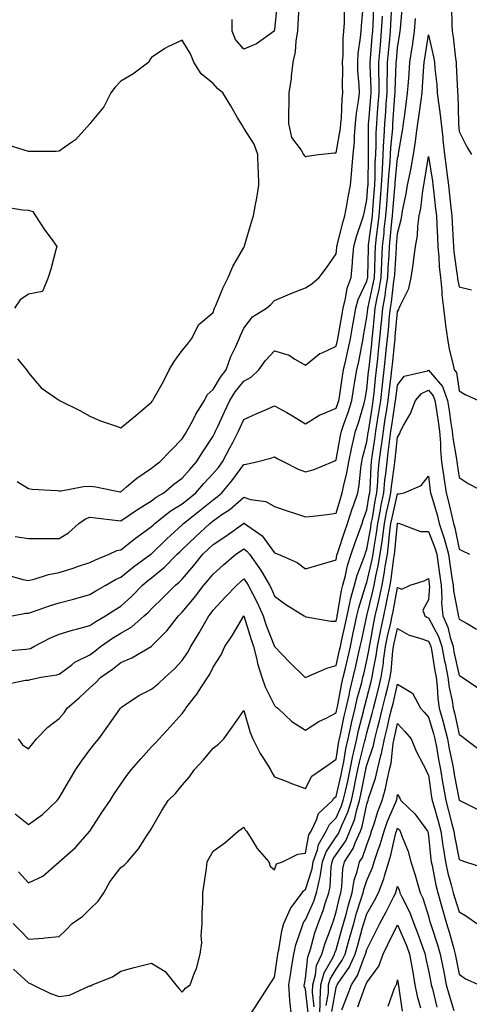
# Model space of a CAD drawing. Units: inches. Extents: x 947363 to 950003, y 7305818 to 7308458.
# Drawn here: x 948165 to 948311, y 7307276 to 7307596 of the extents above; entities that cross this region are included whole.
import ezdxf

# ---------------------------------------------------------------- set-up
doc = ezdxf.new("R2010")
doc.units = ezdxf.units.IN
doc.header["$MEASUREMENT"] = 0
doc.layers.add('Contour_94737305', color=7, linetype='Continuous', true_color=0x7b7287)

msp = doc.modelspace()

# ---------------------------------------------------------------- linework, layer by layer
at = {"layer": 'Contour_94737305'}
for points in [[(948159.58, 7307390.39, 3246), (948167.18, 7307391.05, 3246), (948168.05, 7307391.15, 3246), (948168.66, 7307391.31, 3246), (948169.79, 7307391.92, 3246), (948175.25, 7307394.72, 3246), (948178.05, 7307395.9, 3246), (948182.65, 7307397.32, 3246), (948183.69, 7307397.56, 3246), (948188.05, 7307398.76, 3246), (948189.92, 7307400.05, 3246), (948193.09, 7307401.92, 3246), (948196.08, 7307403.89, 3246), (948198.05, 7307405.07, 3246), (948201.65, 7307408.32, 3246), (948205.16, 7307411.92, 3246), (948206.73, 7307413.24, 3246), (948208.05, 7307414.21, 3246), (948212.29, 7307417.68, 3246), (948216.39, 7307421.92, 3246), (948217.23, 7307422.74, 3246), (948218.05, 7307423.48, 3246), (948222.37, 7307427.6, 3246), (948226.99, 7307431.92, 3246), (948227.58, 7307432.39, 3246), (948228.05, 7307432.78, 3246), (948230.93, 7307434.8, 3246), (948233.47, 7307436.5, 3246), (948238.05, 7307440.47, 3246), (948240.2, 7307439.77, 3246), (948245.21, 7307439.08, 3246), (948248.05, 7307437.43, 3246), (948252.19, 7307436.06, 3246), (948254.84, 7307435.13, 3246), (948258.05, 7307434.04, 3246), (948260.49, 7307434.36, 3246), (948265.1, 7307434.87, 3246), (948268.05, 7307435.27, 3246), (948269.56, 7307440.41, 3246), (948270.07, 7307441.92, 3246), (948270.55, 7307444.42, 3246), (948271.59, 7307448.38, 3246), (948272.16, 7307451.92, 3246), (948273.19, 7307456.78, 3246), (948273.29, 7307457.16, 3246), (948274.39, 7307461.92, 3246), (948275.32, 7307464.65, 3246), (948277.12, 7307470.99, 3246), (948277.41, 7307471.92, 3246), (948277.5, 7307472.47, 3246), (948278.05, 7307475.6, 3246), (948278.63, 7307481.34, 3246), (948278.69, 7307481.92, 3246), (948278.77, 7307482.64, 3246), (948279.62, 7307490.35, 3246), (948279.78, 7307491.92, 3246), (948279.97, 7307493.84, 3246), (948280.56, 7307499.41, 3246), (948280.8, 7307501.92, 3246), (948281.43, 7307505.3, 3246), (948282.03, 7307507.94, 3246), (948282.68, 7307511.92, 3246), (948282.88, 7307516.75, 3246), (948282.89, 7307517.08, 3246), (948283.11, 7307521.92, 3246), (948283.62, 7307526.35, 3246), (948283.72, 7307527.59, 3246), (948284.2, 7307531.92, 3246), (948284.49, 7307535.48, 3246), (948284.74, 7307538.61, 3246), (948285, 7307541.92, 3246), (948285.16, 7307544.81, 3246), (948285.64, 7307549.51, 3246), (948285.77, 7307551.92, 3246), (948285.87, 7307554.1, 3246), (948286.44, 7307560.31, 3246), (948286.52, 7307561.92, 3246), (948286.62, 7307563.35, 3246), (948287.18, 7307571.05, 3246), (948287.25, 7307571.92, 3246), (948287.25, 7307572.72, 3246), (948287.61, 7307581.48, 3246), (948287.61, 7307581.92, 3246), (948287.65, 7307582.32, 3246), (948288.05, 7307586.5, 3246), (948288.79, 7307591.18, 3246), (948288.91, 7307591.92, 3246), (948288.97, 7307592.84, 3246), (948289.66, 7307600.31, 3246)], [(948162.77, 7307401.92, 3247), (948167.16, 7307402.81, 3247), (948168.05, 7307402.77, 3247), (948169.32, 7307403.19, 3247), (948174.85, 7307405.12, 3247), (948178.05, 7307406.14, 3247), (948182.65, 7307407.32, 3247), (948183.77, 7307407.64, 3247), (948188.05, 7307408.8, 3247), (948189.94, 7307410.03, 3247), (948193.2, 7307411.92, 3247), (948196.3, 7307413.67, 3247), (948198.05, 7307414.43, 3247), (948202.14, 7307417.83, 3247), (948207.81, 7307421.92, 3247), (948207.94, 7307422.03, 3247), (948208.05, 7307422.11, 3247), (948212.99, 7307426.98, 3247), (948214.17, 7307428.04, 3247), (948218.05, 7307431.53, 3247), (948218.26, 7307431.71, 3247), (948218.47, 7307431.92, 3247), (948223.79, 7307436.18, 3247), (948228.05, 7307439.64, 3247), (948229.39, 7307440.58, 3247), (948230.91, 7307441.92, 3247), (948234.19, 7307445.78, 3247), (948238.05, 7307451.14, 3247), (948238.81, 7307451.16, 3247), (948242.16, 7307451.92, 3247), (948246.81, 7307453.16, 3247), (948248.05, 7307453.64, 3247), (948249.12, 7307452.99, 3247), (948251.1, 7307451.92, 3247), (948255.75, 7307449.62, 3247), (948258.05, 7307448.77, 3247), (948260.58, 7307449.39, 3247), (948266.9, 7307451.92, 3247), (948267.67, 7307452.3, 3247), (948268.05, 7307452.65, 3247), (948269.46, 7307460.51, 3247), (948269.78, 7307461.92, 3247), (948270.68, 7307464.55, 3247), (948271.96, 7307468.01, 3247), (948273.17, 7307471.92, 3247), (948273.85, 7307476.12, 3247), (948274.19, 7307478.06, 3247), (948274.84, 7307481.92, 3247), (948275.41, 7307484.56, 3247), (948276.49, 7307490.36, 3247), (948276.81, 7307491.92, 3247), (948277, 7307492.97, 3247), (948278.05, 7307498.98, 3247), (948278.33, 7307501.64, 3247), (948278.35, 7307501.92, 3247), (948278.43, 7307502.3, 3247), (948280.15, 7307509.82, 3247), (948280.5, 7307511.92, 3247), (948280.61, 7307514.48, 3247), (948280.72, 7307519.25, 3247), (948280.83, 7307521.92, 3247), (948281.19, 7307525.06, 3247), (948281.62, 7307528.35, 3247), (948282.01, 7307531.92, 3247), (948282.36, 7307536.23, 3247), (948282.45, 7307537.52, 3247), (948282.81, 7307541.92, 3247), (948283.08, 7307546.89, 3247), (948283.08, 7307546.95, 3247), (948283.37, 7307551.92, 3247), (948283.57, 7307556.4, 3247), (948283.67, 7307557.55, 3247), (948283.88, 7307561.92, 3247), (948284.19, 7307565.78, 3247), (948284.37, 7307568.24, 3247), (948284.66, 7307571.92, 3247), (948284.65, 7307575.32, 3247), (948284.79, 7307578.66, 3247), (948284.79, 7307581.92, 3247), (948285.05, 7307584.92, 3247), (948285.47, 7307589.34, 3247), (948285.71, 7307591.92, 3247), (948285.82, 7307594.15, 3247), (948286.17, 7307600.05, 3247)], [(948163.78, 7307427.65, 3249), (948168.05, 7307427.05, 3249), (948172.91, 7307427.06, 3249), (948173.17, 7307427.04, 3249), (948178.05, 7307427.05, 3249), (948181.08, 7307428.89, 3249), (948184.45, 7307431.92, 3249), (948186.55, 7307433.42, 3249), (948188.05, 7307433.95, 3249), (948189.85, 7307433.72, 3249), (948197.08, 7307432.89, 3249), (948198.05, 7307432.77, 3249), (948200.74, 7307434.61, 3249), (948203.45, 7307436.52, 3249), (948208.05, 7307439.31, 3249), (948209.52, 7307440.45, 3249), (948212.06, 7307441.92, 3249), (948215.31, 7307444.66, 3249), (948218.05, 7307446.67, 3249), (948220.47, 7307449.5, 3249), (948222.71, 7307451.92, 3249), (948224.72, 7307455.25, 3249), (948228.05, 7307460.36, 3249), (948228.59, 7307461.38, 3249), (948228.87, 7307461.92, 3249), (948229.58, 7307463.45, 3249), (948231.8, 7307468.17, 3249), (948233.52, 7307471.92, 3249), (948235.27, 7307474.7, 3249), (948238.05, 7307478.21, 3249), (948240.49, 7307479.48, 3249), (948242.89, 7307481.92, 3249), (948245.11, 7307484.86, 3249), (948248.05, 7307488.07, 3249), (948252.78, 7307486.65, 3249), (948254.63, 7307485.34, 3249), (948258.05, 7307483.37, 3249), (948262.79, 7307487.18, 3249), (948263.57, 7307487.44, 3249), (948268.05, 7307489.54, 3249), (948268.51, 7307491.46, 3249), (948268.61, 7307491.92, 3249), (948268.72, 7307492.59, 3249), (948269.98, 7307499.99, 3249), (948270.33, 7307501.92, 3249), (948271.14, 7307505.01, 3249), (948271.6, 7307508.37, 3249), (948272.92, 7307511.92, 3249), (948273.35, 7307516.62, 3249), (948273.39, 7307517.26, 3249), (948273.8, 7307521.92, 3249), (948274.73, 7307525.24, 3249), (948276.46, 7307530.33, 3249), (948276.95, 7307531.92, 3249), (948277.12, 7307532.85, 3249), (948278.05, 7307537.12, 3249), (948278.39, 7307541.58, 3249), (948278.42, 7307541.92, 3249), (948278.44, 7307542.31, 3249), (948278.54, 7307551.43, 3249), (948278.56, 7307551.92, 3249), (948278.59, 7307552.46, 3249), (948278.6, 7307561.37, 3249), (948278.63, 7307561.92, 3249), (948278.67, 7307562.55, 3249), (948279.37, 7307570.6, 3249), (948279.48, 7307571.92, 3249), (948279.47, 7307573.34, 3249), (948279.14, 7307580.83, 3249), (948279.14, 7307581.92, 3249), (948279.25, 7307583.12, 3249), (948279.8, 7307590.17, 3249), (948279.94, 7307591.92, 3249), (948280.06, 7307593.93, 3249), (948280.34, 7307599.63, 3249)], [(948164.4, 7307445.57, 3250), (948168.05, 7307443.26, 3250), (948169.22, 7307443.09, 3250), (948177.36, 7307442.61, 3250), (948178.05, 7307442.53, 3250), (948178.7, 7307442.57, 3250), (948185.97, 7307444, 3250), (948188.05, 7307444.11, 3250), (948189.98, 7307443.85, 3250), (948197.7, 7307442.27, 3250), (948198.05, 7307442.21, 3250), (948199.96, 7307443.83, 3250), (948203.27, 7307446.7, 3250), (948208.05, 7307449.9, 3250), (948209.15, 7307450.82, 3250), (948210.7, 7307451.92, 3250), (948214.29, 7307455.68, 3250), (948218.05, 7307459.44, 3250), (948218.97, 7307461, 3250), (948219.56, 7307461.92, 3250), (948221.34, 7307465.21, 3250), (948222.48, 7307467.49, 3250), (948225.26, 7307471.92, 3250), (948226.18, 7307473.79, 3250), (948228.05, 7307475.44, 3250), (948230.44, 7307479.53, 3250), (948232.3, 7307481.92, 3250), (948233.8, 7307486.17, 3250), (948235.35, 7307489.22, 3250), (948236.56, 7307491.92, 3250), (948236.97, 7307493, 3250), (948238.05, 7307495.44, 3250), (948240.91, 7307499.06, 3250), (948245.44, 7307501.92, 3250), (948246.84, 7307503.13, 3250), (948248.05, 7307504.37, 3250), (948252.36, 7307506.23, 3250), (948253.3, 7307506.67, 3250), (948258.05, 7307508.5, 3250), (948260.16, 7307509.81, 3250), (948262.56, 7307511.92, 3250), (948264.95, 7307515.02, 3250), (948268.05, 7307519.6, 3250), (948268.29, 7307521.68, 3250), (948268.32, 7307521.92, 3250), (948268.42, 7307522.29, 3250), (948270.24, 7307529.73, 3250), (948270.91, 7307531.92, 3250), (948271.54, 7307535.41, 3250), (948271.94, 7307538.03, 3250), (948272.68, 7307541.92, 3250), (948273.17, 7307546.8, 3250), (948273.18, 7307547.05, 3250), (948273.6, 7307551.92, 3250), (948274.01, 7307555.96, 3250), (948274.02, 7307557.89, 3250), (948274.36, 7307561.92, 3250), (948274.68, 7307565.29, 3250), (948275.33, 7307569.2, 3250), (948275.63, 7307571.92, 3250), (948275.53, 7307574.44, 3250), (948275.16, 7307579.03, 3250), (948275.06, 7307581.92, 3250), (948275.26, 7307584.71, 3250), (948275.99, 7307589.86, 3250), (948276.16, 7307591.92, 3250), (948276.26, 7307593.71, 3250), (948276.99, 7307600.86, 3250)], [(948248.84, 7307601.13, 3250), (948248.05, 7307592.36, 3250), (948247.91, 7307592.06, 3250), (948247.9, 7307591.92, 3250), (948242.16, 7307587.81, 3250), (948238.05, 7307586.15, 3250), (948235.34, 7307589.21, 3250), (948234.26, 7307591.92, 3250), (948234.23, 7307595.74, 3250)], [(948255.95, 7307599.82, 3251), (948255.66, 7307594.31, 3251), (948255.49, 7307591.92, 3251), (948254.95, 7307588.82, 3251), (948254.76, 7307585.21, 3251), (948254, 7307581.92, 3251), (948253.43, 7307577.3, 3251), (948253.44, 7307576.53, 3251), (948252.68, 7307571.92, 3251), (948252.68, 7307567.29, 3251), (948252.58, 7307566.45, 3251), (948252.57, 7307561.92, 3251), (948253.54, 7307557.41, 3251), (948256.65, 7307553.32, 3251), (948257.44, 7307551.92, 3251), (948257.68, 7307551.55, 3251), (948258.05, 7307551.14, 3251), (948258.6, 7307551.37, 3251), (948262.33, 7307551.92, 3251), (948267.55, 7307552.42, 3251), (948268.05, 7307552.44, 3251), (948269.51, 7307560.46, 3251), (948269.63, 7307561.92, 3251), (948269.81, 7307563.68, 3251), (948270.03, 7307569.94, 3251), (948270.25, 7307571.92, 3251), (948270.18, 7307574.05, 3251), (948270.25, 7307579.72, 3251), (948270.17, 7307581.92, 3251), (948270.34, 7307584.21, 3251), (948270.39, 7307589.58, 3251), (948270.59, 7307591.92, 3251), (948270.75, 7307594.62, 3251), (948270.83, 7307599.14, 3251)], [(948305.6, 7307599.47, 3245), (948305.69, 7307594.28, 3245), (948305.78, 7307591.92, 3245), (948306.14, 7307590.01, 3245), (948306.84, 7307583.13, 3245), (948307.03, 7307581.92, 3245), (948307.1, 7307580.97, 3245), (948307.47, 7307572.5, 3245), (948307.52, 7307571.92, 3245), (948307.57, 7307571.44, 3245), (948307.81, 7307562.16, 3245), (948307.83, 7307561.92, 3245), (948307.85, 7307561.72, 3245), (948308.05, 7307559.35, 3245), (948310.5, 7307554.37, 3245), (948312.06, 7307551.92, 3245)], [(948160.37, 7307379.6, 3245), (948167.11, 7307380.98, 3245), (948168.05, 7307380.97, 3245), (948168.72, 7307381.25, 3245), (948172.17, 7307381.92, 3245), (948177.29, 7307382.68, 3245), (948178.05, 7307383, 3245), (948182.15, 7307386.02, 3245), (948183.16, 7307386.81, 3245), (948188.05, 7307389.25, 3245), (948189.59, 7307390.38, 3245), (948191.49, 7307391.92, 3245), (948195.33, 7307394.64, 3245), (948198.05, 7307396.31, 3245), (948201.62, 7307398.35, 3245), (948205.7, 7307401.92, 3245), (948206.95, 7307403.02, 3245), (948208.05, 7307404.17, 3245), (948211.95, 7307408.02, 3245), (948215.87, 7307411.92, 3245), (948217.08, 7307412.89, 3245), (948218.05, 7307413.88, 3245), (948221.75, 7307418.22, 3245), (948224.74, 7307421.92, 3245), (948226.44, 7307423.53, 3245), (948228.05, 7307425.05, 3245), (948232.17, 7307427.8, 3245), (948237.92, 7307431.92, 3245), (948238, 7307431.97, 3245), (948238.05, 7307432.02, 3245), (948238.12, 7307431.99, 3245), (948238.22, 7307431.92, 3245), (948244.04, 7307427.91, 3245), (948248.05, 7307422.41, 3245), (948248.4, 7307422.27, 3245), (948249.24, 7307421.92, 3245), (948255.35, 7307419.22, 3245), (948258.05, 7307417.14, 3245), (948261.75, 7307418.22, 3245), (948265.52, 7307419.39, 3245), (948268.05, 7307420.15, 3245), (948268.34, 7307421.63, 3245), (948268.44, 7307421.92, 3245), (948268.65, 7307422.52, 3245), (948270.81, 7307429.16, 3245), (948271.8, 7307431.92, 3245), (948273.3, 7307436.67, 3245), (948273.58, 7307437.45, 3245), (948275.08, 7307441.92, 3245), (948275.56, 7307444.41, 3245), (948276.07, 7307449.94, 3245), (948276.39, 7307451.92, 3245), (948276.68, 7307453.29, 3245), (948278.05, 7307458.47, 3245), (948278.49, 7307461.48, 3245), (948278.55, 7307461.92, 3245), (948278.65, 7307462.52, 3245), (948279.84, 7307470.13, 3245), (948280.11, 7307471.92, 3245), (948280.38, 7307474.25, 3245), (948280.87, 7307479.1, 3245), (948281.2, 7307481.92, 3245), (948281.58, 7307485.45, 3245), (948281.87, 7307488.1, 3245), (948282.26, 7307491.92, 3245), (948282.73, 7307496.6, 3245), (948282.79, 7307497.18, 3245), (948283.26, 7307501.92, 3245), (948284, 7307505.97, 3245), (948284.25, 7307508.12, 3245), (948284.87, 7307511.92, 3245), (948284.99, 7307514.98, 3245), (948285.26, 7307519.13, 3245), (948285.37, 7307521.92, 3245), (948285.65, 7307524.32, 3245), (948286.17, 7307530.05, 3245), (948286.38, 7307531.92, 3245), (948286.51, 7307533.46, 3245), (948287.12, 7307540.99, 3245), (948287.2, 7307541.92, 3245), (948287.24, 7307542.73, 3245), (948288.05, 7307550.66, 3245), (948288.28, 7307551.69, 3245), (948288.32, 7307551.92, 3245), (948288.37, 7307552.24, 3245), (948289.75, 7307560.22, 3245), (948289.99, 7307561.92, 3245), (948290.29, 7307564.16, 3245), (948290.92, 7307569.05, 3245), (948291.29, 7307571.92, 3245), (948291.55, 7307575.42, 3245), (948291.75, 7307578.22, 3245), (948292.02, 7307581.92, 3245), (948292.75, 7307586.62, 3245), (948292.84, 7307587.13, 3245), (948293.57, 7307591.92, 3245), (948293.85, 7307596.12, 3245)], [(948161.3, 7307415.17, 3248), (948166.25, 7307413.72, 3248), (948168.05, 7307413.35, 3248), (948169.92, 7307413.79, 3248), (948174.61, 7307415.36, 3248), (948178.05, 7307415.96, 3248), (948182.58, 7307417.39, 3248), (948184.04, 7307417.91, 3248), (948188.05, 7307419.25, 3248), (948189.81, 7307420.16, 3248), (948194.27, 7307421.92, 3248), (948196.77, 7307423.2, 3248), (948198.05, 7307423.38, 3248), (948202.84, 7307427.13, 3248), (948204.37, 7307428.24, 3248), (948208.05, 7307430.95, 3248), (948208.54, 7307431.43, 3248), (948209.08, 7307431.92, 3248), (948214.09, 7307435.88, 3248), (948218.05, 7307438.34, 3248), (948220.04, 7307439.93, 3248), (948222.48, 7307441.92, 3248), (948225.05, 7307444.92, 3248), (948228.05, 7307448.15, 3248), (948229.8, 7307450.17, 3248), (948231.08, 7307451.92, 3248), (948233.48, 7307456.49, 3248), (948234.43, 7307458.3, 3248), (948236.32, 7307461.92, 3248), (948236.87, 7307463.1, 3248), (948238.05, 7307465.7, 3248), (948242.33, 7307467.64, 3248), (948244.91, 7307468.78, 3248), (948248.05, 7307470.17, 3248), (948252.01, 7307467.96, 3248), (948253.37, 7307467.24, 3248), (948258.05, 7307464.33, 3248), (948262.72, 7307467.25, 3248), (948263.69, 7307467.56, 3248), (948268.05, 7307469.42, 3248), (948268.72, 7307471.25, 3248), (948268.93, 7307471.92, 3248), (948269.1, 7307472.97, 3248), (948270.15, 7307479.82, 3248), (948270.5, 7307481.92, 3248), (948271.18, 7307485.05, 3248), (948271.91, 7307488.06, 3248), (948272.71, 7307491.92, 3248), (948273.5, 7307496.47, 3248), (948273.68, 7307497.55, 3248), (948274.45, 7307501.92, 3248), (948275.2, 7307504.77, 3248), (948278.05, 7307510.72, 3248), (948278.27, 7307511.7, 3248), (948278.31, 7307511.92, 3248), (948278.32, 7307512.19, 3248), (948278.54, 7307521.43, 3248), (948278.56, 7307521.92, 3248), (948278.63, 7307522.5, 3248), (948279.66, 7307530.31, 3248), (948279.84, 7307531.92, 3248), (948279.99, 7307533.86, 3248), (948280.42, 7307539.55, 3248), (948280.62, 7307541.92, 3248), (948280.76, 7307544.63, 3248), (948280.8, 7307549.17, 3248), (948280.97, 7307551.92, 3248), (948281.11, 7307554.98, 3248), (948281.11, 7307558.86, 3248), (948281.25, 7307561.92, 3248), (948281.54, 7307565.41, 3248), (948281.77, 7307568.2, 3248), (948282.06, 7307571.92, 3248), (948282.06, 7307575.93, 3248), (948281.98, 7307577.99, 3248), (948281.97, 7307581.92, 3248), (948282.34, 7307586.21, 3248), (948282.43, 7307587.54, 3248), (948282.83, 7307591.92, 3248), (948283.1, 7307596.87, 3248)], [(948164.48, 7307485.49, 3251), (948167.38, 7307481.92, 3251), (948167.64, 7307481.51, 3251), (948168.05, 7307480.93, 3251), (948172.18, 7307476.05, 3251), (948177.81, 7307472.16, 3251), (948178.05, 7307471.98, 3251), (948178.08, 7307471.95, 3251), (948178.14, 7307471.92, 3251), (948184.77, 7307468.64, 3251), (948188.05, 7307466.78, 3251), (948191.45, 7307465.32, 3251), (948196.31, 7307463.66, 3251), (948198.05, 7307462.99, 3251), (948202.92, 7307467.05, 3251), (948204.51, 7307468.38, 3251), (948208.05, 7307471.33, 3251), (948208.24, 7307471.73, 3251), (948208.43, 7307471.92, 3251), (948208.89, 7307472.76, 3251), (948211.93, 7307478.04, 3251), (948213.81, 7307481.92, 3251), (948215.37, 7307484.6, 3251), (948218.05, 7307488.15, 3251), (948219.7, 7307490.27, 3251), (948221, 7307491.92, 3251), (948223.38, 7307496.59, 3251), (948228.05, 7307500.52, 3251), (948228.4, 7307501.57, 3251), (948228.56, 7307501.92, 3251), (948228.96, 7307502.83, 3251), (948231.3, 7307508.67, 3251), (948232.99, 7307511.92, 3251), (948234.51, 7307515.46, 3251), (948238.05, 7307521.67, 3251), (948238.16, 7307521.81, 3251), (948238.22, 7307521.92, 3251), (948238.28, 7307522.15, 3251), (948240.45, 7307529.52, 3251), (948241.16, 7307531.92, 3251), (948241.8, 7307535.67, 3251), (948242.26, 7307537.71, 3251), (948242.9, 7307541.92, 3251), (948242.83, 7307546.7, 3251), (948242.69, 7307547.28, 3251), (948242.57, 7307551.92, 3251), (948241.41, 7307555.28, 3251), (948238.05, 7307560.4, 3251), (948237.49, 7307561.36, 3251), (948237.17, 7307561.92, 3251), (948235.91, 7307564.06, 3251), (948233.79, 7307567.66, 3251), (948231.27, 7307571.92, 3251), (948229.5, 7307573.37, 3251), (948228.05, 7307574.9, 3251), (948224.24, 7307578.11, 3251), (948221.85, 7307581.92, 3251), (948220.74, 7307584.61, 3251), (948218.05, 7307589.09, 3251), (948213.16, 7307586.81, 3251), (948212.41, 7307586.28, 3251), (948208.05, 7307583.42, 3251), (948207.42, 7307582.55, 3251), (948207.16, 7307581.92, 3251), (948201.94, 7307578.03, 3251), (948198.05, 7307575.67, 3251), (948196.24, 7307573.73, 3251), (948194.84, 7307571.92, 3251), (948192.55, 7307567.42, 3251), (948188.25, 7307562.12, 3251), (948188.1, 7307561.92, 3251), (948188.08, 7307561.89, 3251), (948188.05, 7307561.83, 3251), (948183.31, 7307556.66, 3251), (948181.74, 7307555.61, 3251), (948178.05, 7307552.95, 3251), (948177.09, 7307552.88, 3251), (948169.01, 7307552.88, 3251), (948168.05, 7307552.82, 3251), (948166.66, 7307553.31, 3251), (948161.11, 7307554.98, 3251)], [(948164.71, 7307361.92, 3244), (948166.14, 7307360.01, 3244), (948168.05, 7307358.72, 3244), (948169.52, 7307360.45, 3244), (948170.71, 7307361.92, 3244), (948174.3, 7307365.67, 3244), (948178.05, 7307368.56, 3244), (948179.61, 7307370.36, 3244), (948180.67, 7307371.92, 3244), (948184.59, 7307375.38, 3244), (948188.05, 7307378.54, 3244), (948189.89, 7307380.08, 3244), (948191.59, 7307381.92, 3244), (948195.36, 7307384.61, 3244), (948198.05, 7307386.77, 3244), (948201.68, 7307388.29, 3244), (948207.89, 7307391.92, 3244), (948208, 7307391.97, 3244), (948208.05, 7307392.02, 3244), (948212.98, 7307396.99, 3244), (948216.85, 7307401.92, 3244), (948217.45, 7307402.52, 3244), (948218.05, 7307403.11, 3244), (948222.06, 7307407.91, 3244), (948225.1, 7307411.92, 3244), (948226.46, 7307413.51, 3244), (948228.05, 7307415.5, 3244), (948231.44, 7307418.53, 3244), (948235.41, 7307421.92, 3244), (948237.01, 7307422.96, 3244), (948238.05, 7307423.71, 3244), (948239.07, 7307422.94, 3244), (948239.88, 7307421.92, 3244), (948243.31, 7307417.18, 3244), (948244.01, 7307415.96, 3244), (948246.45, 7307411.92, 3244), (948246.99, 7307410.86, 3244), (948248.05, 7307408.29, 3244), (948251.72, 7307405.59, 3244), (948257.7, 7307401.92, 3244), (948257.89, 7307401.76, 3244), (948258.05, 7307401.61, 3244), (948258.36, 7307401.61, 3244), (948266.31, 7307400.18, 3244), (948268.05, 7307400.19, 3244), (948268.36, 7307401.61, 3244), (948268.43, 7307401.92, 3244), (948268.54, 7307402.41, 3244), (948269.82, 7307410.15, 3244), (948270.29, 7307411.92, 3244), (948271.11, 7307414.98, 3244), (948271.75, 7307418.22, 3244), (948272.94, 7307421.92, 3244), (948274.24, 7307425.73, 3244), (948275.66, 7307429.53, 3244), (948276.52, 7307431.92, 3244), (948276.88, 7307433.09, 3244), (948278.05, 7307436.37, 3244), (948278.82, 7307441.15, 3244), (948278.98, 7307441.92, 3244), (948279.08, 7307442.95, 3244), (948279.44, 7307450.53, 3244), (948279.58, 7307451.92, 3244), (948279.82, 7307453.69, 3244), (948280.65, 7307459.32, 3244), (948280.98, 7307461.92, 3244), (948281.53, 7307465.4, 3244), (948281.94, 7307468.03, 3244), (948282.54, 7307471.92, 3244), (948283.11, 7307476.86, 3244), (948283.13, 7307477, 3244), (948283.7, 7307481.92, 3244), (948284.11, 7307485.86, 3244), (948284.36, 7307488.23, 3244), (948284.74, 7307491.92, 3244), (948285.04, 7307494.93, 3244), (948285.44, 7307499.31, 3244), (948285.7, 7307501.92, 3244), (948286.07, 7307503.9, 3244), (948286.86, 7307510.73, 3244), (948287.05, 7307511.92, 3244), (948287.09, 7307512.88, 3244), (948287.63, 7307521.5, 3244), (948287.65, 7307521.92, 3244), (948287.69, 7307522.28, 3244), (948288.05, 7307526.2, 3244), (948289.23, 7307530.74, 3244), (948289.4, 7307531.92, 3244), (948289.68, 7307533.55, 3244), (948290.83, 7307539.14, 3244), (948291.27, 7307541.92, 3244), (948292.07, 7307545.94, 3244), (948292.43, 7307547.54, 3244), (948293.25, 7307551.92, 3244), (948293.87, 7307556.1, 3244), (948294.1, 7307557.97, 3244), (948294.67, 7307561.92, 3244), (948295.06, 7307564.91, 3244), (948295.68, 7307569.55, 3244), (948295.98, 7307571.92, 3244), (948296.13, 7307573.84, 3244), (948296.62, 7307580.49, 3244), (948296.72, 7307581.92, 3244), (948296.91, 7307583.06, 3244), (948298.05, 7307590.74, 3244), (948299.75, 7307583.62, 3244), (948300.02, 7307581.92, 3244), (948300.19, 7307579.78, 3244), (948300.75, 7307574.62, 3244), (948300.95, 7307571.92, 3244), (948301.29, 7307568.68, 3244), (948301.8, 7307565.67, 3244), (948302.15, 7307561.92, 3244), (948302.69, 7307557.28, 3244), (948302.78, 7307556.65, 3244), (948303.29, 7307551.92, 3244), (948303.86, 7307547.73, 3244), (948304.04, 7307545.93, 3244), (948304.54, 7307541.92, 3244), (948304.91, 7307538.78, 3244), (948305.37, 7307534.6, 3244), (948305.68, 7307531.92, 3244), (948305.78, 7307529.65, 3244), (948306.13, 7307523.84, 3244), (948306.22, 7307521.92, 3244), (948306.37, 7307520.24, 3244), (948307.42, 7307512.55, 3244), (948307.49, 7307511.92, 3244), (948307.54, 7307511.41, 3244), (948308.05, 7307508.86, 3244), (948312.09, 7307507.88, 3244)], [(948163.71, 7307337.58, 3243), (948168.05, 7307334.05, 3243), (948172.62, 7307337.35, 3243), (948177.33, 7307341.92, 3243), (948177.68, 7307342.29, 3243), (948178.05, 7307342.74, 3243), (948181.43, 7307348.54, 3243), (948183.4, 7307351.92, 3243), (948185.25, 7307354.72, 3243), (948188.05, 7307358.38, 3243), (948189.61, 7307360.36, 3243), (948190.94, 7307361.92, 3243), (948193.89, 7307366.08, 3243), (948197.71, 7307371.58, 3243), (948197.95, 7307371.92, 3243), (948198.05, 7307372.02, 3243), (948198.31, 7307372.18, 3243), (948203.97, 7307376, 3243), (948208.05, 7307378.08, 3243), (948210.2, 7307379.77, 3243), (948212.53, 7307381.92, 3243), (948215.44, 7307384.53, 3243), (948218.05, 7307387.35, 3243), (948219.89, 7307390.08, 3243), (948220.85, 7307391.92, 3243), (948223.55, 7307396.42, 3243), (948224.79, 7307398.66, 3243), (948226.64, 7307401.92, 3243), (948227.28, 7307402.69, 3243), (948228.05, 7307403.73, 3243), (948232.03, 7307407.94, 3243), (948235.76, 7307411.92, 3243), (948236.97, 7307413, 3243), (948238.05, 7307413.92, 3243), (948238.91, 7307412.78, 3243), (948239.43, 7307411.92, 3243), (948240.82, 7307409.15, 3243), (948242.37, 7307406.24, 3243), (948244.3, 7307401.92, 3243), (948245.24, 7307399.11, 3243), (948248.04, 7307391.91, 3243), (948248.05, 7307391.9, 3243), (948252.93, 7307386.8, 3243), (948257.92, 7307381.92, 3243), (948258.05, 7307381.81, 3243), (948258.13, 7307381.84, 3243), (948258.28, 7307381.92, 3243), (948265.04, 7307384.93, 3243), (948268.05, 7307385.76, 3243), (948269.18, 7307390.79, 3243), (948269.45, 7307391.92, 3243), (948269.84, 7307393.71, 3243), (948271, 7307398.97, 3243), (948271.63, 7307401.92, 3243), (948272.67, 7307406.54, 3243), (948272.78, 7307407.19, 3243), (948274.02, 7307411.92, 3243), (948274.87, 7307415.1, 3243), (948277.16, 7307421.03, 3243), (948277.45, 7307421.92, 3243), (948277.6, 7307422.37, 3243), (948278.05, 7307423.57, 3243), (948279.32, 7307430.65, 3243), (948279.49, 7307431.92, 3243), (948279.83, 7307433.7, 3243), (948280.73, 7307439.24, 3243), (948281.27, 7307441.92, 3243), (948281.59, 7307445.46, 3243), (948281.72, 7307448.25, 3243), (948282.09, 7307451.92, 3243), (948282.71, 7307456.58, 3243), (948282.8, 7307457.17, 3243), (948283.41, 7307461.92, 3243), (948284.04, 7307465.93, 3243), (948284.4, 7307468.27, 3243), (948284.97, 7307471.92, 3243), (948285.29, 7307474.68, 3243), (948285.96, 7307479.83, 3243), (948286.2, 7307481.92, 3243), (948286.38, 7307483.59, 3243), (948287.12, 7307490.99, 3243), (948287.22, 7307491.92, 3243), (948287.3, 7307492.67, 3243), (948288.05, 7307500.86, 3243), (948288.44, 7307501.53, 3243), (948288.57, 7307501.92, 3243), (948288.84, 7307502.71, 3243), (948291.64, 7307508.33, 3243), (948292.43, 7307511.92, 3243), (948293.18, 7307516.79, 3243), (948293.2, 7307517.07, 3243), (948293.84, 7307521.92, 3243), (948294.47, 7307525.5, 3243), (948294.62, 7307528.49, 3243), (948295.1, 7307531.92, 3243), (948295.54, 7307534.43, 3243), (948296.24, 7307540.11, 3243), (948296.54, 7307541.92, 3243), (948296.78, 7307543.19, 3243), (948298.05, 7307551.2, 3243), (948299.34, 7307543.21, 3243), (948299.51, 7307541.92, 3243), (948299.69, 7307540.28, 3243), (948300.38, 7307534.25, 3243), (948300.65, 7307531.92, 3243), (948300.78, 7307529.19, 3243), (948300.96, 7307524.83, 3243), (948301.11, 7307521.92, 3243), (948301.42, 7307518.55, 3243), (948301.59, 7307515.46, 3243), (948301.94, 7307511.92, 3243), (948302.38, 7307507.59, 3243), (948302.42, 7307506.29, 3243), (948302.94, 7307501.92, 3243), (948303.48, 7307497.35, 3243), (948303.65, 7307496.32, 3243), (948304.21, 7307491.92, 3243), (948304.77, 7307488.64, 3243), (948306.02, 7307483.95, 3243), (948306.43, 7307481.92, 3243), (948307.14, 7307481.01, 3243), (948308.05, 7307475.04, 3243), (948309.95, 7307473.82, 3243), (948314.31, 7307471.92, 3243)], [(948160.89, 7307534.76, 3251), (948166.11, 7307533.86, 3251), (948168.05, 7307533.79, 3251), (948169.48, 7307533.35, 3251), (948170.38, 7307531.92, 3251), (948173.41, 7307527.28, 3251), (948175.39, 7307524.58, 3251), (948177.31, 7307521.92, 3251), (948176.99, 7307520.86, 3251), (948175.36, 7307514.61, 3251), (948174.44, 7307511.92, 3251), (948172.66, 7307507.31, 3251), (948168.05, 7307506.43, 3251), (948165.37, 7307504.6, 3251), (948163.46, 7307501.92, 3251)], [(948164.85, 7307318.72, 3242), (948168.05, 7307315.14, 3242), (948172.73, 7307317.24, 3242), (948177.93, 7307321.8, 3242), (948178.05, 7307321.9, 3242), (948178.06, 7307321.91, 3242), (948183.37, 7307326.6, 3242), (948188.01, 7307331.88, 3242), (948188.05, 7307331.93, 3242), (948191.94, 7307338.03, 3242), (948194.65, 7307341.92, 3242), (948195.95, 7307344.02, 3242), (948198.05, 7307347.16, 3242), (948199.99, 7307349.98, 3242), (948201.56, 7307351.92, 3242), (948204.59, 7307355.38, 3242), (948208.05, 7307359.3, 3242), (948209.32, 7307360.65, 3242), (948210.52, 7307361.92, 3242), (948214.13, 7307365.84, 3242), (948218.05, 7307370.17, 3242), (948218.79, 7307371.18, 3242), (948219.18, 7307371.92, 3242), (948223.07, 7307376.9, 3242), (948223.14, 7307377.01, 3242), (948226.33, 7307381.92, 3242), (948227, 7307382.97, 3242), (948228.05, 7307385.18, 3242), (948230.72, 7307389.25, 3242), (948231.87, 7307391.92, 3242), (948234.37, 7307395.6, 3242), (948238.02, 7307401.89, 3242), (948238.06, 7307401.91, 3242), (948240.39, 7307394.26, 3242), (948241.23, 7307391.92, 3242), (948242.3, 7307387.67, 3242), (948242.51, 7307386.38, 3242), (948243.89, 7307381.92, 3242), (948244.96, 7307378.83, 3242), (948248.05, 7307372.78, 3242), (948248.5, 7307372.37, 3242), (948249.06, 7307371.92, 3242), (948253.67, 7307367.54, 3242), (948258.05, 7307364.74, 3242), (948262.42, 7307367.55, 3242), (948264.77, 7307368.64, 3242), (948268.05, 7307370.33, 3242), (948268.32, 7307371.65, 3242), (948268.39, 7307371.92, 3242), (948268.49, 7307372.36, 3242), (948269.93, 7307380.04, 3242), (948270.38, 7307381.92, 3242), (948271.08, 7307384.95, 3242), (948271.81, 7307388.16, 3242), (948272.68, 7307391.92, 3242), (948273.64, 7307396.33, 3242), (948273.95, 7307397.82, 3242), (948274.84, 7307401.92, 3242), (948275.42, 7307404.55, 3242), (948277.64, 7307411.51, 3242), (948277.75, 7307411.92, 3242), (948277.82, 7307412.15, 3242), (948278.05, 7307412.78, 3242), (948279.77, 7307420.2, 3242), (948280.06, 7307421.92, 3242), (948280.4, 7307424.27, 3242), (948281.2, 7307428.77, 3242), (948281.62, 7307431.92, 3242), (948282.45, 7307436.32, 3242), (948282.62, 7307437.35, 3242), (948283.56, 7307441.92, 3242), (948283.93, 7307446.04, 3242), (948284.22, 7307448.09, 3242), (948284.6, 7307451.92, 3242), (948285.01, 7307454.96, 3242), (948285.51, 7307459.38, 3242), (948285.83, 7307461.92, 3242), (948286.14, 7307463.83, 3242), (948287.29, 7307471.16, 3242), (948287.41, 7307471.92, 3242), (948287.47, 7307472.5, 3242), (948288.05, 7307476.93, 3242), (948290.12, 7307479.85, 3242), (948297.71, 7307481.58, 3242), (948298.05, 7307481.74, 3242), (948302.59, 7307476.46, 3242), (948304.29, 7307471.92, 3242), (948304.78, 7307468.65, 3242), (948305.38, 7307464.59, 3242), (948305.77, 7307461.92, 3242), (948305.95, 7307459.82, 3242), (948307.16, 7307452.81, 3242), (948307.25, 7307451.92, 3242), (948307.35, 7307451.22, 3242), (948308.05, 7307446.89, 3242), (948311.01, 7307444.88, 3242), (948316.79, 7307441.92, 3242)], [(948163.05, 7307301.92, 3241), (948165.53, 7307299.4, 3241), (948168.05, 7307296.86, 3241), (948172.87, 7307297.1, 3241), (948173.4, 7307297.27, 3241), (948178.05, 7307297.68, 3241), (948180.23, 7307299.74, 3241), (948182.26, 7307301.92, 3241), (948185.68, 7307304.29, 3241), (948188.05, 7307306.51, 3241), (948190.76, 7307309.21, 3241), (948192.53, 7307311.92, 3241), (948194.51, 7307315.46, 3241), (948198.05, 7307320.13, 3241), (948199.16, 7307320.81, 3241), (948200.22, 7307321.92, 3241), (948203.8, 7307326.17, 3241), (948206.45, 7307330.32, 3241), (948207.52, 7307331.92, 3241), (948207.77, 7307332.2, 3241), (948208.05, 7307332.79, 3241), (948211.39, 7307338.58, 3241), (948213.5, 7307341.92, 3241), (948215.8, 7307344.17, 3241), (948218.05, 7307346.87, 3241), (948220.37, 7307349.6, 3241), (948222.01, 7307351.92, 3241), (948224.91, 7307355.06, 3241), (948228.05, 7307358.86, 3241), (948229.77, 7307360.2, 3241), (948231.52, 7307361.92, 3241), (948234.3, 7307365.67, 3241), (948238.05, 7307371.17, 3241), (948240.14, 7307364.01, 3241), (948240.99, 7307361.92, 3241), (948243.34, 7307357.21, 3241), (948244.49, 7307355.48, 3241), (948246.7, 7307351.92, 3241), (948247.14, 7307351.01, 3241), (948248.05, 7307349.59, 3241), (948251.83, 7307348.14, 3241), (948253.59, 7307347.46, 3241), (948258.05, 7307345.78, 3241), (948260.18, 7307349.79, 3241), (948263.32, 7307351.92, 3241), (948266.07, 7307353.9, 3241), (948268.05, 7307355.37, 3241), (948268.95, 7307361.02, 3241), (948269.14, 7307361.92, 3241), (948269.47, 7307363.34, 3241), (948270.71, 7307369.26, 3241), (948271.33, 7307371.92, 3241), (948272.26, 7307376.13, 3241), (948272.51, 7307377.46, 3241), (948273.58, 7307381.92, 3241), (948274.42, 7307385.55, 3241), (948275.26, 7307389.13, 3241), (948275.9, 7307391.92, 3241), (948276.28, 7307393.69, 3241), (948278.03, 7307401.9, 3241), (948278.04, 7307401.93, 3241), (948278.05, 7307401.96, 3241), (948280.01, 7307409.96, 3241), (948280.42, 7307411.92, 3241), (948280.98, 7307414.85, 3241), (948281.76, 7307418.21, 3241), (948282.39, 7307421.92, 3241), (948283.1, 7307426.87, 3241), (948283.11, 7307426.98, 3241), (948283.75, 7307431.92, 3241), (948284.44, 7307435.53, 3241), (948285.28, 7307439.15, 3241), (948285.84, 7307441.92, 3241), (948286.03, 7307443.94, 3241), (948287.01, 7307450.88, 3241), (948287.12, 7307451.92, 3241), (948287.23, 7307452.74, 3241), (948288.05, 7307460, 3241), (948288.79, 7307461.18, 3241), (948288.97, 7307461.92, 3241), (948289.96, 7307463.83, 3241), (948292.24, 7307467.73, 3241), (948293.9, 7307471.92, 3241), (948295.78, 7307474.19, 3241), (948298.05, 7307475.28, 3241), (948299.6, 7307473.47, 3241), (948300.19, 7307471.92, 3241), (948300.55, 7307469.42, 3241), (948301.18, 7307465.05, 3241), (948301.64, 7307461.92, 3241), (948301.97, 7307458, 3241), (948301.98, 7307455.85, 3241), (948302.35, 7307451.92, 3241), (948303.07, 7307446.94, 3241), (948303.08, 7307446.89, 3241), (948303.82, 7307441.92, 3241), (948304.71, 7307438.58, 3241), (948305.63, 7307434.34, 3241), (948306.22, 7307431.92, 3241), (948306.68, 7307430.55, 3241), (948308.05, 7307423.58, 3241), (948309.15, 7307423.02, 3241), (948311.38, 7307421.92, 3241)], [(948163.18, 7307287.05, 3240), (948168.05, 7307282.57, 3240), (948168.55, 7307282.42, 3240), (948169.51, 7307281.92, 3240), (948175.26, 7307279.13, 3240), (948178.05, 7307278.14, 3240), (948181.4, 7307278.57, 3240), (948187.67, 7307281.54, 3240), (948188.05, 7307281.63, 3240), (948188.28, 7307281.69, 3240), (948188.78, 7307281.92, 3240), (948195.4, 7307284.57, 3240), (948198.05, 7307286.4, 3240), (948202.42, 7307287.55, 3240), (948204.14, 7307288.01, 3240), (948208.05, 7307289.05, 3240), (948212.47, 7307286.34, 3240), (948215.96, 7307281.92, 3240), (948216.9, 7307280.77, 3240), (948218.05, 7307279.57, 3240), (948219.06, 7307280.91, 3240), (948220.56, 7307281.92, 3240), (948222.01, 7307285.88, 3240), (948222.67, 7307287.3, 3240), (948223.89, 7307291.92, 3240), (948224.38, 7307295.59, 3240), (948224.14, 7307298.01, 3240), (948224.49, 7307301.92, 3240), (948224.5, 7307305.47, 3240), (948224.75, 7307308.62, 3240), (948224.75, 7307311.92, 3240), (948225.15, 7307314.82, 3240), (948225.87, 7307319.74, 3240), (948226.17, 7307321.92, 3240), (948226.83, 7307323.14, 3240), (948228.05, 7307325.37, 3240), (948231.84, 7307328.13, 3240), (948236.26, 7307331.92, 3240), (948237.33, 7307332.64, 3240), (948238.05, 7307333.26, 3240), (948238.52, 7307332.39, 3240), (948238.91, 7307331.92, 3240), (948240.48, 7307329.49, 3240), (948242.41, 7307326.28, 3240), (948246.18, 7307321.92, 3240), (948246.66, 7307320.53, 3240), (948248.05, 7307319.39, 3240), (948248.71, 7307321.26, 3240), (948250.61, 7307321.92, 3240), (948255.58, 7307324.39, 3240), (948258.05, 7307324.78, 3240), (948259.23, 7307330.74, 3240), (948259.89, 7307331.92, 3240), (948261.7, 7307335.57, 3240), (948262.36, 7307337.61, 3240), (948266.89, 7307341.92, 3240), (948267.35, 7307342.62, 3240), (948268.05, 7307343.17, 3240), (948269.71, 7307350.26, 3240), (948270.07, 7307351.92, 3240), (948270.57, 7307354.44, 3240), (948271.25, 7307358.72, 3240), (948271.96, 7307361.92, 3240), (948273.08, 7307366.89, 3240), (948273.1, 7307366.97, 3240), (948274.27, 7307371.92, 3240), (948274.95, 7307375.02, 3240), (948276.38, 7307380.25, 3240), (948276.78, 7307381.92, 3240), (948277.01, 7307382.96, 3240), (948278.05, 7307387.35, 3240), (948278.81, 7307391.16, 3240), (948278.92, 7307391.92, 3240), (948279.13, 7307393, 3240), (948280.32, 7307399.65, 3240), (948280.78, 7307401.92, 3240), (948281.58, 7307405.45, 3240), (948282.15, 7307407.82, 3240), (948283.01, 7307411.92, 3240), (948283.81, 7307416.16, 3240), (948284.04, 7307417.91, 3240), (948284.71, 7307421.92, 3240), (948285.13, 7307424.84, 3240), (948285.56, 7307429.43, 3240), (948285.88, 7307431.92, 3240), (948286.23, 7307433.74, 3240), (948288.05, 7307441.56, 3240), (948288.42, 7307441.55, 3240), (948290.14, 7307441.92, 3240), (948295.71, 7307444.26, 3240), (948298.05, 7307447.33, 3240), (948298.67, 7307442.55, 3240), (948298.77, 7307441.92, 3240), (948299.04, 7307440.93, 3240), (948300.86, 7307434.73, 3240), (948301.56, 7307431.92, 3240), (948303.19, 7307427.06, 3240), (948303.26, 7307426.71, 3240), (948304.55, 7307421.92, 3240), (948304.99, 7307418.86, 3240), (948305.7, 7307414.27, 3240), (948306.05, 7307411.92, 3240), (948306.16, 7307410.03, 3240), (948307.75, 7307402.22, 3240), (948307.77, 7307401.92, 3240), (948307.85, 7307401.72, 3240), (948308.05, 7307400.81, 3240), (948310.6, 7307399.37, 3240), (948313.72, 7307397.59, 3240)], [(948239.89, 7307271.92, 3239), (948243.12, 7307276.85, 3239), (948243.36, 7307277.23, 3239), (948246.44, 7307281.92, 3239), (948247.01, 7307282.96, 3239), (948248.05, 7307284.46, 3239), (948248.96, 7307291.01, 3239), (948249.1, 7307291.92, 3239), (948249.42, 7307293.29, 3239), (948250.43, 7307299.54, 3239), (948251.08, 7307301.92, 3239), (948253.18, 7307306.79, 3239), (948254.24, 7307308.11, 3239), (948257.04, 7307311.92, 3239), (948257.42, 7307312.55, 3239), (948258.05, 7307312.93, 3239), (948260.27, 7307319.7, 3239), (948260.64, 7307321.92, 3239), (948262.02, 7307325.89, 3239), (948262.37, 7307327.6, 3239), (948264.77, 7307331.92, 3239), (948265.86, 7307334.11, 3239), (948268.05, 7307336.23, 3239), (948269.85, 7307340.12, 3239), (948270.38, 7307341.92, 3239), (948271.05, 7307344.92, 3239), (948271.81, 7307348.16, 3239), (948272.61, 7307351.92, 3239), (948273.52, 7307356.45, 3239), (948273.84, 7307357.71, 3239), (948274.76, 7307361.92, 3239), (948275.36, 7307364.61, 3239), (948276.95, 7307370.82, 3239), (948277.21, 7307371.92, 3239), (948277.36, 7307372.61, 3239), (948278.05, 7307375.14, 3239), (948279.46, 7307380.51, 3239), (948279.81, 7307381.92, 3239), (948280.12, 7307383.99, 3239), (948281.11, 7307388.86, 3239), (948281.52, 7307391.92, 3239), (948282.39, 7307396.26, 3239), (948282.58, 7307397.39, 3239), (948283.54, 7307401.92, 3239), (948284.36, 7307405.61, 3239), (948284.95, 7307408.82, 3239), (948285.6, 7307411.92, 3239), (948285.99, 7307413.98, 3239), (948286.83, 7307420.7, 3239), (948287.03, 7307421.92, 3239), (948287.16, 7307422.81, 3239), (948288.01, 7307431.88, 3239), (948288.02, 7307431.92, 3239), (948288.02, 7307431.95, 3239), (948288.05, 7307432.06, 3239), (948288.19, 7307432.06, 3239), (948288.62, 7307431.92, 3239), (948295.44, 7307429.31, 3239), (948298.05, 7307429.33, 3239), (948300.18, 7307424.05, 3239), (948300.76, 7307421.92, 3239), (948301.22, 7307418.75, 3239), (948301.66, 7307415.53, 3239), (948302.2, 7307411.92, 3239), (948302.45, 7307407.52, 3239), (948302.36, 7307406.23, 3239), (948302.69, 7307401.92, 3239), (948304.38, 7307398.25, 3239), (948305.08, 7307394.89, 3239), (948306.05, 7307391.92, 3239), (948306.36, 7307390.23, 3239), (948308.05, 7307382.54, 3239), (948308.45, 7307382.32, 3239), (948308.99, 7307381.92, 3239), (948314.43, 7307378.3, 3239)], [(948253.53, 7307271.92, 3238), (948252.99, 7307276.86, 3238), (948253.01, 7307276.96, 3238), (948252.7, 7307281.92, 3238), (948253.42, 7307286.55, 3238), (948253.58, 7307287.45, 3238), (948254.31, 7307291.92, 3238), (948255, 7307294.97, 3238), (948257.01, 7307300.88, 3238), (948257.29, 7307301.92, 3238), (948257.52, 7307302.45, 3238), (948258.05, 7307303.11, 3238), (948260.76, 7307309.21, 3238), (948261.7, 7307311.92, 3238), (948262.73, 7307316.6, 3238), (948262.88, 7307317.09, 3238), (948263.68, 7307321.92, 3238), (948264.82, 7307325.15, 3238), (948268.05, 7307330.05, 3238), (948268.82, 7307331.15, 3238), (948269.16, 7307331.92, 3238), (948269.86, 7307333.73, 3238), (948271.88, 7307338.09, 3238), (948273.02, 7307341.92, 3238), (948273.93, 7307346.04, 3238), (948274.37, 7307348.24, 3238), (948275.15, 7307351.92, 3238), (948275.64, 7307354.33, 3238), (948277.43, 7307361.3, 3238), (948277.57, 7307361.92, 3238), (948277.66, 7307362.31, 3238), (948278.05, 7307363.84, 3238), (948279.77, 7307370.2, 3238), (948280.19, 7307371.92, 3238), (948280.91, 7307374.78, 3238), (948281.8, 7307378.17, 3238), (948282.73, 7307381.92, 3238), (948283.43, 7307386.54, 3238), (948283.5, 7307387.37, 3238), (948284.12, 7307391.92, 3238), (948284.77, 7307395.2, 3238), (948285.81, 7307399.68, 3238), (948286.28, 7307401.92, 3238), (948286.6, 7307403.37, 3238), (948288.05, 7307411.15, 3238), (948289.4, 7307410.57, 3238), (948292.16, 7307411.92, 3238), (948296.68, 7307413.29, 3238), (948298.05, 7307414.06, 3238), (948298.31, 7307412.18, 3238), (948298.34, 7307411.92, 3238), (948298.36, 7307411.61, 3238), (948298.05, 7307407.16, 3238), (948296.2, 7307403.77, 3238), (948296.88, 7307401.92, 3238), (948297.58, 7307401.45, 3238), (948298.05, 7307401.27, 3238), (948301.37, 7307395.24, 3238), (948302.45, 7307391.92, 3238), (948303.33, 7307387.2, 3238), (948303.49, 7307386.48, 3238), (948304.39, 7307381.92, 3238), (948304.79, 7307378.66, 3238), (948305.74, 7307374.23, 3238), (948306.07, 7307371.92, 3238), (948306.5, 7307370.37, 3238), (948308.05, 7307363.33, 3238), (948308.93, 7307362.8, 3238), (948310.05, 7307361.92, 3238), (948314.56, 7307358.43, 3238)], [(948258.97, 7307272.84, 3237), (948258.05, 7307280.56, 3237), (948257.71, 7307281.58, 3237), (948257.69, 7307281.92, 3237), (948257.74, 7307282.23, 3237), (948258.05, 7307283.98, 3237), (948258.86, 7307291.11, 3237), (948259.22, 7307291.92, 3237), (948259.73, 7307293.6, 3237), (948261.11, 7307298.86, 3237), (948262.17, 7307301.92, 3237), (948263.85, 7307306.12, 3237), (948264.51, 7307308.38, 3237), (948265.74, 7307311.92, 3237), (948266.15, 7307313.82, 3237), (948266.48, 7307320.35, 3237), (948266.73, 7307321.92, 3237), (948267.07, 7307322.9, 3237), (948268.05, 7307324.37, 3237), (948271.17, 7307328.8, 3237), (948272.56, 7307331.92, 3237), (948274.09, 7307335.88, 3237), (948274.63, 7307338.5, 3237), (948275.65, 7307341.92, 3237), (948276.09, 7307343.88, 3237), (948277.6, 7307351.47, 3237), (948277.7, 7307351.92, 3237), (948277.76, 7307352.21, 3237), (948278.05, 7307353.37, 3237), (948280.22, 7307359.75, 3237), (948280.64, 7307361.92, 3237), (948281.52, 7307365.39, 3237), (948282.17, 7307367.8, 3237), (948283.18, 7307371.92, 3237), (948284.16, 7307375.81, 3237), (948284.86, 7307378.73, 3237), (948285.65, 7307381.92, 3237), (948285.96, 7307384.01, 3237), (948286.52, 7307390.39, 3237), (948286.72, 7307391.92, 3237), (948286.95, 7307393.02, 3237), (948288.05, 7307397.81, 3237), (948291.76, 7307395.63, 3237), (948295.27, 7307394.7, 3237), (948298.05, 7307393.63, 3237), (948298.66, 7307392.53, 3237), (948298.85, 7307391.92, 3237), (948299.04, 7307390.93, 3237), (948300.16, 7307384.03, 3237), (948300.58, 7307381.92, 3237), (948300.93, 7307379.04, 3237), (948301.14, 7307375.01, 3237), (948301.58, 7307371.92, 3237), (948302.95, 7307367.02, 3237), (948303, 7307366.87, 3237), (948304.26, 7307361.92, 3237), (948304.85, 7307358.72, 3237), (948305.73, 7307354.24, 3237), (948306.17, 7307351.92, 3237), (948306.43, 7307350.3, 3237), (948308.05, 7307342.04, 3237), (948308.22, 7307341.92, 3237), (948314.8, 7307338.67, 3237)], [(948260.93, 7307274.8, 3236), (948260.36, 7307279.61, 3236), (948260.45, 7307281.92, 3236), (948261.38, 7307285.25, 3236), (948261.72, 7307288.25, 3236), (948263.37, 7307291.92, 3236), (948264.47, 7307295.5, 3236), (948266.23, 7307300.1, 3236), (948266.86, 7307301.92, 3236), (948267.2, 7307302.77, 3236), (948268.05, 7307305.66, 3236), (948269.24, 7307310.73, 3236), (948269.59, 7307311.92, 3236), (948269.93, 7307313.8, 3236), (948270.29, 7307319.68, 3236), (948270.81, 7307321.92, 3236), (948273.64, 7307326.33, 3236), (948274.27, 7307328.14, 3236), (948275.96, 7307331.92, 3236), (948276.55, 7307333.42, 3236), (948278.05, 7307340.67, 3236), (948278.34, 7307341.63, 3236), (948278.45, 7307341.92, 3236), (948278.61, 7307342.48, 3236), (948280.81, 7307349.16, 3236), (948281.46, 7307351.92, 3236), (948282.59, 7307356.46, 3236), (948282.83, 7307357.14, 3236), (948283.75, 7307361.92, 3236), (948284.62, 7307365.35, 3236), (948285.56, 7307369.43, 3236), (948286.17, 7307371.92, 3236), (948286.55, 7307373.42, 3236), (948288.05, 7307379.74, 3236), (948292.86, 7307376.73, 3236), (948295.51, 7307371.92, 3236), (948296.7, 7307370.57, 3236), (948298.05, 7307369.01, 3236), (948299.74, 7307363.61, 3236), (948300.18, 7307361.92, 3236), (948300.65, 7307359.32, 3236), (948301.35, 7307355.22, 3236), (948301.98, 7307351.92, 3236), (948302.77, 7307347.2, 3236), (948302.84, 7307346.71, 3236), (948303.68, 7307341.92, 3236), (948304.63, 7307338.5, 3236), (948305.66, 7307334.31, 3236), (948306.28, 7307331.92, 3236), (948306.51, 7307330.38, 3236), (948308.05, 7307322.65, 3236), (948308.58, 7307322.45, 3236), (948310.09, 7307321.92, 3236), (948316.17, 7307320.04, 3236)], [(948262.77, 7307271.92, 3235), (948262.9, 7307276.77, 3235), (948262.86, 7307277.11, 3235), (948263.04, 7307281.92, 3235), (948264.13, 7307285.84, 3235), (948267.09, 7307290.96, 3235), (948267.52, 7307291.92, 3235), (948267.65, 7307292.32, 3235), (948268.05, 7307293.38, 3235), (948269.96, 7307300.01, 3235), (948270.5, 7307301.92, 3235), (948271.41, 7307305.28, 3235), (948272.03, 7307307.94, 3235), (948273.23, 7307311.92, 3235), (948273.96, 7307316.01, 3235), (948274.92, 7307318.8, 3235), (948275.67, 7307321.92, 3235), (948276.59, 7307323.38, 3235), (948278.05, 7307327.52, 3235), (948279.27, 7307330.7, 3235), (948279.6, 7307331.92, 3235), (948280.43, 7307334.3, 3235), (948281.64, 7307338.33, 3235), (948283.07, 7307341.92, 3235), (948284.14, 7307345.83, 3235), (948284.61, 7307348.48, 3235), (948285.42, 7307351.92, 3235), (948285.95, 7307354.02, 3235), (948286.59, 7307360.46, 3235), (948286.87, 7307361.92, 3235), (948287.11, 7307362.86, 3235), (948288.05, 7307366.96, 3235), (948290.41, 7307364.28, 3235), (948292.45, 7307361.92, 3235), (948294.08, 7307357.95, 3235), (948296.36, 7307353.61, 3235), (948297.17, 7307351.92, 3235), (948297.47, 7307351.34, 3235), (948298.05, 7307350.08, 3235), (948299.1, 7307342.97, 3235), (948299.29, 7307341.92, 3235), (948299.77, 7307340.2, 3235), (948301.25, 7307335.12, 3235), (948302.1, 7307331.92, 3235), (948302.78, 7307327.19, 3235), (948302.84, 7307326.71, 3235), (948303.59, 7307321.92, 3235), (948304.42, 7307318.29, 3235), (948305.48, 7307314.49, 3235), (948306.12, 7307311.92, 3235), (948306.55, 7307310.42, 3235), (948308.05, 7307305.64, 3235), (948310.46, 7307304.33, 3235), (948313.79, 7307301.92, 3235)], [(948264.78, 7307275.19, 3234), (948265.54, 7307279.41, 3234), (948265.63, 7307281.92, 3234), (948266.16, 7307283.81, 3234), (948268.05, 7307287.09, 3234), (948270.04, 7307289.93, 3234), (948270.96, 7307291.92, 3234), (948272.11, 7307295.98, 3234), (948272.53, 7307297.44, 3234), (948273.78, 7307301.92, 3234), (948274.69, 7307305.28, 3234), (948276.35, 7307310.22, 3234), (948276.86, 7307311.92, 3234), (948277.04, 7307312.93, 3234), (948278.05, 7307315.83, 3234), (948279.89, 7307320.08, 3234), (948280.46, 7307321.92, 3234), (948281.63, 7307325.5, 3234), (948282.42, 7307327.55, 3234), (948283.64, 7307331.92, 3234), (948284.77, 7307335.2, 3234), (948287.44, 7307341.31, 3234), (948287.68, 7307341.92, 3234), (948287.76, 7307342.21, 3234), (948288.05, 7307343.83, 3234), (948288.72, 7307342.59, 3234), (948289.05, 7307341.92, 3234), (948293.69, 7307337.56, 3234), (948296.88, 7307333.09, 3234), (948297.77, 7307331.92, 3234), (948297.84, 7307331.71, 3234), (948298.05, 7307330.52, 3234), (948298.85, 7307322.72, 3234), (948298.98, 7307321.92, 3234), (948299.25, 7307320.72, 3234), (948300.48, 7307314.35, 3234), (948301.09, 7307311.92, 3234), (948302.3, 7307307.67, 3234), (948302.62, 7307306.49, 3234), (948303.98, 7307301.92, 3234), (948304.94, 7307298.81, 3234), (948306.3, 7307293.67, 3234), (948306.8, 7307291.92, 3234), (948307.01, 7307290.88, 3234), (948308.05, 7307285.47, 3234), (948310.06, 7307283.93, 3234), (948314.57, 7307281.92, 3234)], [(948266.64, 7307273.33, 3233), (948268.05, 7307281.12, 3233), (948268.27, 7307281.7, 3233), (948268.36, 7307281.92, 3233), (948268.92, 7307282.79, 3233), (948272.34, 7307287.63, 3233), (948274.3, 7307291.92, 3233), (948275.13, 7307294.84, 3233), (948276.68, 7307300.55, 3233), (948277.06, 7307301.92, 3233), (948277.27, 7307302.7, 3233), (948278.05, 7307305.01, 3233), (948280.55, 7307309.42, 3233), (948281.83, 7307311.92, 3233), (948283.53, 7307316.44, 3233), (948283.86, 7307317.73, 3233), (948285.19, 7307321.92, 3233), (948285.89, 7307324.08, 3233), (948287.51, 7307331.38, 3233), (948287.67, 7307331.92, 3233), (948287.77, 7307332.2, 3233), (948288.05, 7307332.86, 3233), (948288.53, 7307332.4, 3233), (948288.89, 7307331.92, 3233), (948289.31, 7307330.66, 3233), (948291.46, 7307325.33, 3233), (948292.36, 7307321.92, 3233), (948293.74, 7307317.61, 3233), (948294.28, 7307315.69, 3233), (948295.42, 7307311.92, 3233), (948296.24, 7307310.11, 3233), (948298.05, 7307304.32, 3233), (948298.56, 7307302.43, 3233), (948298.71, 7307301.92, 3233), (948299.01, 7307300.96, 3233), (948301.04, 7307294.91, 3233), (948301.9, 7307291.92, 3233), (948302.84, 7307287.13, 3233), (948302.91, 7307286.78, 3233), (948303.86, 7307281.92, 3233), (948304.75, 7307278.62, 3233), (948306.3, 7307273.67, 3233)], [(948269.93, 7307273.8, 3232), (948271.68, 7307278.29, 3232), (948273.04, 7307281.92, 3232), (948275, 7307284.97, 3232), (948277.29, 7307291.16, 3232), (948277.64, 7307291.92, 3232), (948277.73, 7307292.24, 3232), (948278.05, 7307293.41, 3232), (948280.87, 7307299.1, 3232), (948282.26, 7307301.92, 3232), (948284.32, 7307305.65, 3232), (948286.8, 7307310.67, 3232), (948287.44, 7307311.92, 3232), (948287.61, 7307312.36, 3232), (948288.05, 7307314.07, 3232), (948288.61, 7307312.48, 3232), (948288.77, 7307311.92, 3232), (948289.37, 7307310.6, 3232), (948291.86, 7307305.73, 3232), (948293.28, 7307301.92, 3232), (948294.65, 7307298.52, 3232), (948296.32, 7307293.65, 3232), (948296.97, 7307291.92, 3232), (948297.12, 7307290.99, 3232), (948298.05, 7307286.65, 3232), (948298.84, 7307282.71, 3232), (948299, 7307281.92, 3232), (948299.34, 7307280.63, 3232), (948300.79, 7307274.66, 3232)], [(948275.12, 7307274.85, 3231), (948277.51, 7307281.38, 3231), (948277.72, 7307281.92, 3231), (948277.84, 7307282.13, 3231), (948278.05, 7307282.67, 3231), (948281.93, 7307288.04, 3231), (948283.35, 7307291.92, 3231), (948284.91, 7307295.06, 3231), (948288.05, 7307301.43, 3231), (948290.89, 7307294.76, 3231), (948291.95, 7307291.92, 3231), (948292.75, 7307287.22, 3231), (948292.83, 7307286.7, 3231), (948293.69, 7307281.92, 3231), (948294.43, 7307278.3, 3231), (948295.48, 7307274.49, 3231)], [(948284.93, 7307275.04, 3230), (948287.05, 7307280.92, 3230), (948287.58, 7307281.92, 3230), (948287.76, 7307282.21, 3230), (948288.05, 7307283.62, 3230), (948288.26, 7307282.13, 3230), (948288.29, 7307281.92, 3230), (948288.36, 7307281.61, 3230), (948289.57, 7307273.44, 3230)]]:
    msp.add_polyline3d(points, dxfattribs=at)

doc.saveas('drawing.dxf')
